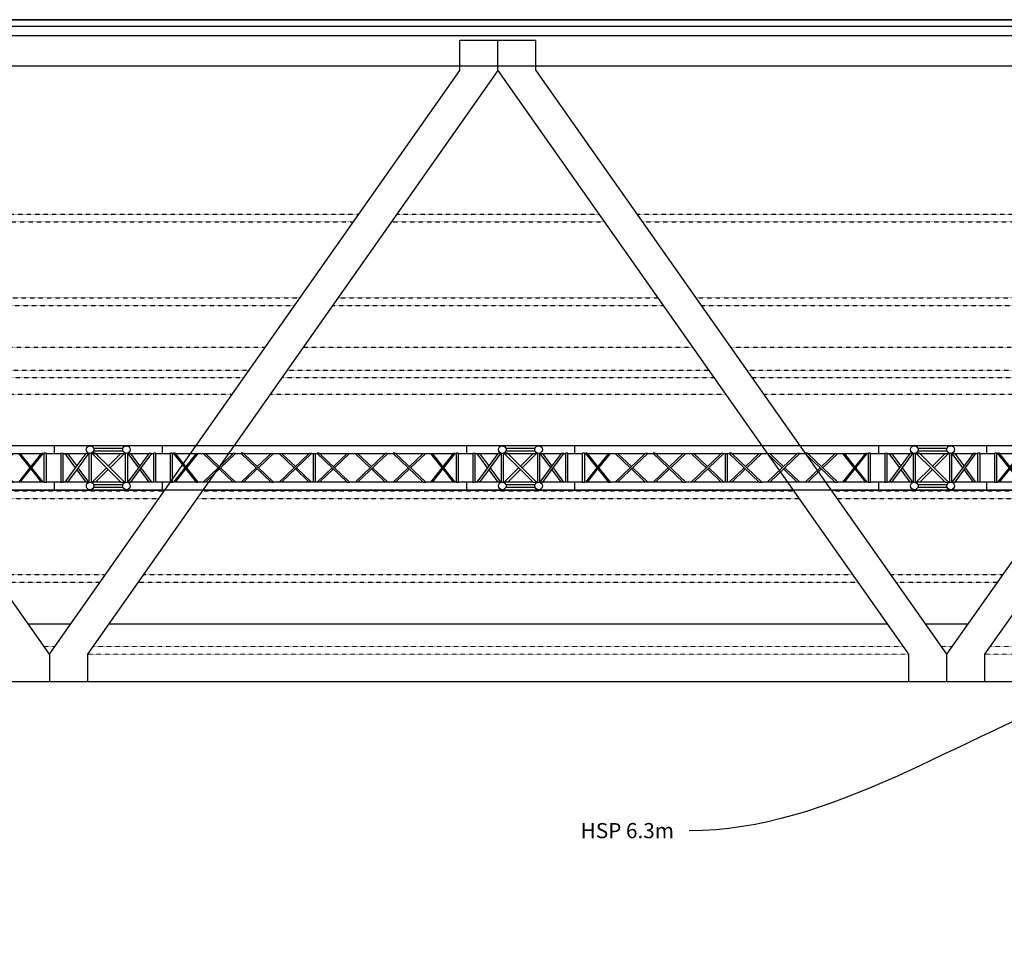
# Model space of a CAD drawing. Units: millimetres. Extents: x -391707 to 399585, y -40962 to 32303.
# Drawn here: x -4818 to 1657, y -34086 to -27911 of the extents above; entities that cross this region are included whole.
import ezdxf
from ezdxf import colors
from ezdxf.entities.mleader import LeaderData, LeaderLine
from ezdxf.math import Vec2, Vec3

# ---------------------------------------------------------------- set-up
doc = ezdxf.new("R2010")
doc.units = ezdxf.units.MM
doc.header["$LTSCALE"] = 0.1
doc.linetypes.add('CACHE', pattern=[0.000375, 0.00025, -0.000125])
doc.layers.add('Bat', color=151, linetype='Continuous')
doc.layers.add('SC-Truss', color=93, linetype='Continuous')
for name, color, linetype, lineweight in [('SC-Passerelle Coupe', 41, 'Continuous', 25), ('SC-Serrurerie', 155, 'Continuous', 13), ('SC-Texte', 40, 'Continuous', 25)]:
    doc.layers.add(name, color=color, linetype=linetype, lineweight=lineweight)
doc.styles.add('arial ano2', font='arial.ttf', dxfattribs={"height": 2})

# ---------------------------------------------------------------- blocks, each defined once
blk = doc.blocks.new('*U23')
for p, q in [((2000, 289.000004529953), (0, 289.000004529953)), ((0, 289.000004529953), (0, 239.0000000596046)), ((2000, 289.000004529953), (2000, 239.0000000596046)), ((0, 239.0000000596046), (52.07073688507126, 239.0000000596046)), ((51.99998617172241, 239.0221953392038), (51.99998617172241, 49.97191578149796)), ((67.91090965271042, 239.0000000596046), (73.53413105011032, 239.0000000596046)), ((68.00001859664962, 49.97780919075012), (68.00001859664962, 239.028088748455)), ((73.51660728454635, 238.9975562691689), (223.7656712532043, 50.00000447034836)), ((73.53413105011032, 239.0000000596046), (86.19546890258789, 239.0000000596046)), ((86.19546890258789, 239.0000000596046), (465.4811620712285, 239.0000000596046)), ((236.484706401825, 50.00081658363342), (86.2343311309819, 239.0000000596046)), ((223.7656712532043, 239.0000000596046), (154.999971389771, 152.5000026449561)), ((161.3598465919499, 144.5000022649774), (236.484706401825, 238.9991879463196)), ((465.4811620712285, 239.0000000596046), (267.7861452102666, 50.0035434961319)), ((267.7861452102666, 238.9964610338211), (366.6318058967595, 144.5000022649765)), ((375.0000000000005, 152.5000026449561), (284.5188379287724, 239.0000000596046)), ((284.5188379287724, 50.00000447034836), (482.2114706039433, 238.9941960573196)), ((482.197225093842, 239.0000000596046), (517.8027451038365, 239.0000000596046)), ((517.7884995937352, 238.9941960573196), (715.4811620712285, 50.00000447034836)), ((517.8027451038365, 239.0000000596046), (534.5152914524083, 239.0000000596046)), ((534.5152914524083, 239.0000000596046), (965.4811732470994, 239.0000000596046)), ((732.2138845920567, 50.0035434961319), (534.5188379287724, 239.0000000596046)), ((715.4811620712285, 239.0000000596046), (625, 152.5000026449561)), ((633.3681941032419, 144.5000022649774), (732.2138845920567, 238.9964610338211)), ((965.4811732470994, 239.0000000596046), (767.7861303091058, 50.0035434961319)), ((767.7861303091058, 238.9964610338211), (866.6318058967595, 144.5000022649765)), ((875.0000000000005, 152.5000026449561), (784.5188230276112, 239.0000000596046)), ((784.5188230276112, 50.00000447034836), (982.2114985436206, 238.9941960573196)), ((982.1972548961644, 239.0000000596046), (1017.802745103837, 239.0000000596046)), ((991.9999996200208, 239.0000000596046), (991.9999996200208, 50.00000447034836)), ((1008.00000037998, 50.00000447034836), (1008.00000037998, 239.0000000596046)), ((1017.78850145638, 238.9941960573196), (1215.48117697239, 50.00000447034836)), ((1017.802745103837, 239.0000000596046), (1034.515295177699, 239.0000000596046)), ((1034.515295177699, 239.0000000596046), (1465.481162071228, 239.0000000596046)), ((1232.213869690896, 50.0035434961319), (1034.518826752902, 239.0000000596046)), ((1215.48117697239, 239.0000000596046), (1125, 152.5000026449561)), ((1133.368194103241, 144.5000022649774), (1232.213869690896, 238.9964610338211)), ((1465.481162071228, 239.0000000596046), (1267.786115407944, 50.0035434961319)), ((1267.786115407944, 238.9964610338211), (1366.631805896759, 144.5000022649765)), ((1375, 152.5000026449561), (1284.518837928772, 239.0000000596046)), ((1284.518837928772, 50.00000447034836), (1482.211500406266, 238.9941960573196)), ((1482.197254896164, 239.0000000596046), (1517.802774906159, 239.0000000596046)), ((1517.788529396058, 238.9941960573196), (1715.481162071228, 50.00000447034836)), ((1517.802774906159, 239.0000000596046), (1534.515321254731, 239.0000000596046)), ((1534.515321254731, 239.0000000596046), (1913.765668869019, 239.0000000596046)), ((1732.213854789734, 50.0035434961319), (1534.518837928772, 239.0000000596046)), ((1715.481162071228, 239.0000000596046), (1625, 152.5000026449561)), ((1633.368194103241, 144.5000022649774), (1732.213854789734, 238.9964610338211)), ((1913.765668869019, 239.0000000596046), (1763.515293598176, 50.00081658363342)), ((1763.515293598176, 238.9991879463196), (1838.640153408051, 144.5000022649765)), ((1845.00002861023, 152.5000026449561), (1776.234328746796, 239.0000000596046)), ((1776.234328746796, 50.00000447034836), (1926.483392715455, 238.9975562691689)), ((1926.465868949891, 239.0000000596046), (1932.070791721344, 239.0000000596046)), ((1931.99998140335, 239.0221953392038), (1931.99998140335, 49.97191578149796)), ((1947.910904884339, 239.0000000596046), (2000, 239.0000000596046)), ((1948.000013828278, 49.97780919075012), (1948.000013828278, 239.028088748455)), ((148.6401557922368, 144.5000022649774), (73.51660728454635, 50.00244826078415)), ((86.2343311309819, 50.00000447034836), (154.999971389771, 136.5000018849969)), ((375.0000000000005, 136.5000018849969), (465.4811620712285, 50.00000447034836)), ((482.2114706039433, 50.00580847263336), (383.3681941032414, 144.5000022649765)), ((616.631805896759, 144.5000022649774), (517.7884995937352, 50.00580847263336)), ((534.5188379287724, 50.00000447034836), (625, 136.5000018849969)), ((875.0000000000005, 136.5000018849969), (965.4811732470994, 50.00000447034836)), ((982.2114985436206, 50.00580847263336), (883.368201553822, 144.5000022649765)), ((1116.631798446179, 144.5000022649774), (1017.78850145638, 50.00580847263336)), ((1034.518826752902, 50.00000447034836), (1125, 136.5000018849969)), ((1375, 136.5000018849969), (1465.481162071228, 50.00000447034836)), ((1482.211500406266, 50.00580847263336), (1383.368194103241, 144.5000022649765)), ((1616.631805896759, 144.5000022649774), (1517.788529396058, 50.00580847263336)), ((1534.518837928772, 50.00000447034836), (1625, 136.5000018849969)), ((1845.00002861023, 136.5000018849969), (1913.765668869019, 50.00000447034836)), ((1926.483392715455, 50.00244826078415), (1851.359844207764, 144.5000022649765)), ((52.08909511566162, 50.00000447034836), (0, 50.00000447034836)), ((0, 50.00000447034836), (0, 0)), ((0, 0), (2000, 0)), ((223.7656712532043, 50.00000447034836), (67.92920827865646, 50.00000447034836)), ((267.794787883759, 50.00000447034836), (236.478984355927, 50.00000447034836)), ((284.5076322555547, 50.00000447034836), (267.794787883759, 50.00000447034836)), ((715.4811620712285, 50.00000447034836), (284.5076322555547, 50.00000447034836)), ((767.794787883759, 50.00000447034836), (732.2052121162424, 50.00000447034836)), ((784.5076322555547, 50.00000447034836), (767.794787883759, 50.00000447034836)), ((1215.48117697239, 50.00000447034836), (784.5076322555547, 50.00000447034836)), ((1267.794787883759, 50.00000447034836), (1232.205212116242, 50.00000447034836)), ((1284.507632255555, 50.00000447034836), (1267.794787883759, 50.00000447034836)), ((1715.481162071228, 50.00000447034836), (1284.507632255555, 50.00000447034836)), ((1763.521015644074, 50.00000447034836), (1732.205212116242, 50.00000447034836)), ((1776.229321956635, 50.00000447034836), (1763.521015644074, 50.00000447034836)), ((1932.08909034729, 50.00000447034836), (1776.229321956635, 50.00000447034836)), ((2000, 50.00000447034836), (1947.92926311493, 50.00000447034836)), ((2000, 50.00000447034836), (2000, 0))]:
    blk.add_line(p, q)
for points, knots in [([(67.91090965271042, 239.0282303094873), (67.93731062126108, 239.0198695557056), (68.05586816563209, 238.9823243256687), (67.40668539592525, 239.1903426785166), (66.01987795542391, 239.5807860049517), (63.88354198751631, 240.0384232649421), (61.29450253227196, 240.3312043237711), (58.59469938313396, 240.3203937980215), (56.11284312025009, 240.0338386837975), (54.00154440347751, 239.5873461103429), (52.5706270769092, 239.1841278347165), (51.91856154993548, 238.9742603394971), (52.04884963821996, 239.0154539849309), (52.07073688507126, 239.0223741531372)], [0, 0, 0, 0, 0.02920847835543609, 0.1311650919931486, 0.2344423127019149, 0.3422204316021147, 0.4512563921277101, 0.5557014759301575, 0.656975731522319, 0.7612979702575492, 0.8701595867835912, 0.9781879586022413, 1, 1, 1, 1]), ([(86.19546890258789, 239.0117198228836), (86.15297794741036, 239.0249747683511), (86.08655746610293, 239.0456944686739), (85.51417236325415, 239.2143240951164), (84.72107972407957, 239.4359820919553), (83.57250258337444, 239.7278730331764), (82.18019123863314, 240.0052978687027), (80.7457918525406, 240.2229293003393), (79.1476902882946, 240.348020520215), (77.4530616541847, 240.2745882465615), (76.15532916397342, 240.0596161119529), (75.22300040602977, 239.7892580059679), (74.51975011798686, 239.5188074564694), (74.01246652948794, 239.2779542530543), (73.68034309236646, 239.0973963048127), (73.52210265784015, 239.0044576190166), (73.5310021550481, 239.0096598490873), (73.53413105011032, 239.0114888548851)], [0, 0, 0, 0, 0.09560848975664364, 0.1494520864530735, 0.2032779169442709, 0.3117089670466184, 0.3760478649330641, 0.4301901599808403, 0.5230807673398558, 0.586824947763426, 0.6507289069445737, 0.7126464581317585, 0.7637165365132768, 0.8305170988100358, 0.8972105916120586, 0.9638611862155179, 1, 1, 1, 1]), ([(465.4846787452702, 239.0008121728906), (465.547598833849, 239.0155397522449), (465.6741419729351, 239.0451594518481), (466.5473280209817, 239.2414400564849), (467.5945079944836, 239.4589305998661), (468.7203855768757, 239.6726374437631), (469.966641025525, 239.880629347098), (471.3087314028171, 240.0669932337787), (472.7254741366532, 240.2151615048979), (474.1730439738358, 240.3061631377923), (475.5528933193959, 240.3240653683233), (477.1492325721802, 240.2601889742164), (478.8978939231711, 240.0455996252595), (480.5009317964723, 239.6546840129085), (481.4032284402579, 239.3390671588159), (481.8894264387045, 239.1436681393552), (482.1210439090155, 239.0434492590884), (482.2338308686935, 238.9928029503299), (482.2037616718512, 239.006169241864), (482.197225093842, 239.0090748667717)], [0, 0, 0, 0, 0.07456629582355534, 0.14996566846427, 0.2077844473957408, 0.2655378293735544, 0.3232550524147429, 0.3809617036736302, 0.4386728464067653, 0.4964128951905603, 0.5512403581629206, 0.597783477656555, 0.6820771771578009, 0.7639923679777879, 0.844473849213987, 0.8919419850277837, 0.9393886784624784, 0.9868240367858534, 1, 1, 1, 1]), ([(534.5152914524083, 239.0008121728906), (534.4523977911194, 239.0155398723064), (534.3259070477566, 239.0451599899598), (533.452672170687, 239.2414416416796), (532.4054619053982, 239.4589263833295), (531.2796119787499, 239.6726425997167), (530.0333365081979, 239.8806240489448), (528.6912564841095, 240.0669979083805), (527.2745030139658, 240.2151593508197), (525.8269366030468, 240.3061629494141), (524.4470966825365, 240.3240651320002), (522.85076746188, 240.2601888980489), (521.102106232684, 240.0455996433529), (519.4990675933886, 239.6546840298115), (518.5967734195365, 239.3390670888903), (518.1105703307112, 239.1436685417293), (517.8789713776255, 239.0434489757863), (517.7662633995146, 238.9928029194361), (517.7962307132011, 239.0061692508398), (517.8027451038365, 239.0090748667717)], [0, 0, 0, 0, 0.0745659567068272, 0.1499658805046121, 0.2077854138232199, 0.2655379637209599, 0.3232561682135224, 0.3809618160985535, 0.4386740722427514, 0.4964141472580662, 0.5512404856501916, 0.5977836262885391, 0.6820773640847275, 0.7639925921190917, 0.8444741099183283, 0.8919422672970763, 0.9393887531462305, 0.986824133019666, 1, 1, 1, 1]), ([(965.4847048223023, 239.0008121728906), (965.5476009866411, 239.0155399214837), (965.6740967788351, 239.0451601414952), (966.5473371579797, 239.2414408459317), (967.5945334764142, 239.4589268106947), (968.7203809723355, 239.6726425149373), (969.9666524951767, 239.8806241275133), (971.3087323691684, 240.0669983915686), (972.7254880542591, 240.2151590377525), (974.1730570865025, 240.3061630289685), (975.5528965896333, 240.3240652774239), (977.1492265541679, 240.2601884014211), (978.8978880445379, 240.0456002366118), (980.5009287375592, 239.6546843392598), (981.403211436013, 239.3390664561157), (981.8894218342689, 239.1436685562812), (982.1210520593763, 239.0434491521319), (982.2337352588897, 238.9928029188168), (982.2037690510383, 239.0061692490317), (982.1972548961644, 239.0090748667717)], [0, 0, 0, 0, 0.07456601197796166, 0.1499660091371978, 0.2077852761172181, 0.2655377254261769, 0.3232558172107975, 0.3809614074413669, 0.4386738741300362, 0.4964139558441273, 0.5512404442830732, 0.597783376456423, 0.6820773240425159, 0.7639925082149981, 0.8444738907720225, 0.8919421689438934, 0.9393887891859947, 0.9868241314910537, 1, 1, 1, 1]), ([(1034.515295177699, 239.0008121728906), (1034.45239901336, 239.0155399214837), (1034.325903221166, 239.0451601414952), (1033.452662842021, 239.2414408459317), (1032.405466523588, 239.4589268106947), (1031.279619027666, 239.6726425149373), (1030.033347504825, 239.8806241275133), (1028.691267630832, 240.0669983915686), (1027.274511945742, 240.2151590377525), (1025.826942913498, 240.3061630289685), (1024.447103410368, 240.3240652774239), (1022.850773445833, 240.2601884014211), (1021.102111955463, 240.0456002366118), (1019.499071262442, 239.6546843392598), (1018.596788563988, 239.3390664561157), (1018.110578165732, 239.1436685562812), (1017.878947940625, 239.0434491521319), (1017.766264741111, 238.9928029188168), (1017.796230948963, 239.0061692490317), (1017.802745103837, 239.0090748667717)], [0, 0, 0, 0, 0.07456601197796166, 0.1499660091371978, 0.2077852761172181, 0.2655377254261769, 0.3232558172107975, 0.3809614074413669, 0.4386738741300362, 0.4964139558441273, 0.5512404442830732, 0.597783376456423, 0.6820773240425159, 0.7639925082149981, 0.8444738907720225, 0.8919421689438934, 0.9393887891859947, 0.9868241314910537, 1, 1, 1, 1]), ([(1465.484708547593, 239.0008121728906), (1465.547602208882, 239.0155398723064), (1465.674092952244, 239.0451599899598), (1466.547327829314, 239.2414416416796), (1467.594538094603, 239.4589263833295), (1468.720388021251, 239.6726425997167), (1469.966663491804, 239.8806240489448), (1471.308743515891, 240.0669979083805), (1472.725496986035, 240.2151593508197), (1474.173063396954, 240.3061629494141), (1475.552903317464, 240.3240651320002), (1477.149232538121, 240.2601888980489), (1478.897893767317, 240.0455996433529), (1480.500932406612, 239.6546840298115), (1481.403226580465, 239.3390670888903), (1481.88942966929, 239.1436685417293), (1482.121028622375, 239.0434489757863), (1482.233736600486, 238.9928029194361), (1482.203769286799, 239.0061692508398), (1482.197254896164, 239.0090748667717)], [0, 0, 0, 0, 0.0745659567068272, 0.1499658805046121, 0.2077854138232199, 0.2655379637209599, 0.3232561682135224, 0.3809618160985535, 0.4386740722427514, 0.4964141472580662, 0.5512404856501916, 0.5977836262885391, 0.6820773640847275, 0.7639925921190917, 0.8444741099183283, 0.8919422672970763, 0.9393887531462305, 0.986824133019666, 1, 1, 1, 1]), ([(1534.515321254731, 239.0008121728906), (1534.452401166152, 239.0155397522449), (1534.325858027066, 239.0451594518481), (1533.45267197902, 239.2414400564849), (1532.405492005517, 239.4589305998661), (1531.279614423126, 239.6726374437631), (1530.033358974476, 239.880629347098), (1528.691268597184, 240.0669932337787), (1527.274525863347, 240.2151615048979), (1525.826956026166, 240.3061631377923), (1524.447106680605, 240.3240653683233), (1522.850767427821, 240.2601889742164), (1521.10210607683, 240.0455996252595), (1519.499068203529, 239.6546840129085), (1518.596771559743, 239.3390671588159), (1518.110573561297, 239.1436681393552), (1517.878956090986, 239.0434492590884), (1517.766169131307, 238.9928029503299), (1517.79623832815, 239.006169241864), (1517.802774906159, 239.0090748667717)], [0, 0, 0, 0, 0.07456629582355534, 0.14996566846427, 0.2077844473957408, 0.2655378293735544, 0.3232550524147429, 0.3809617036736302, 0.4386728464067653, 0.4964128951905603, 0.5512403581629206, 0.597783477656555, 0.6820771771578009, 0.7639923679777879, 0.844473849213987, 0.8919419850277837, 0.9393886784624784, 0.9868240367858534, 1, 1, 1, 1]), ([(1913.804531097413, 239.0117198228836), (1913.847022052591, 239.0249747683511), (1913.913442533898, 239.0456944686739), (1914.485827636746, 239.2143240951164), (1915.278920275922, 239.4359820919553), (1916.427497416626, 239.7278730331764), (1917.819808761369, 240.0052978687027), (1919.25420814746, 240.2229293003393), (1920.852309711707, 240.348020520215), (1922.546938345816, 240.2745882465615), (1923.844670836027, 240.0596161119529), (1924.776999593971, 239.7892580059679), (1925.480249882013, 239.5188074564694), (1925.987533470513, 239.2779542530543), (1926.319656907635, 239.0973963048127), (1926.477897342161, 239.0044576190166), (1926.468997844954, 239.0096598490873), (1926.465868949891, 239.0114888548851)], [0, 0, 0, 0, 0.09560848975664364, 0.1494520864530735, 0.2032779169442709, 0.3117089670466184, 0.3760478649330641, 0.4301901599808403, 0.5230807673398558, 0.586824947763426, 0.6507289069445737, 0.7126464581317585, 0.7637165365132768, 0.8305170988100358, 0.8972105916120586, 0.9638611862155179, 1, 1, 1, 1]), ([(1947.910904884339, 239.0282303094873), (1947.937305852926, 239.0198695557046), (1948.055863397461, 238.9823243256669), (1947.406680624097, 239.190342678532), (1946.019873199948, 239.5807860048944), (1943.883537168574, 240.0384232651641), (1941.294497951378, 240.3312043229489), (1938.594693956641, 240.320393800911), (1936.112840758541, 240.0338386732283), (1934.001530169784, 239.5873461519104), (1932.570659194248, 239.1841276727273), (1931.918465834542, 238.9742605393076), (1932.04888266053, 239.015453963053), (1932.070791721344, 239.0223741531372)], [0, 0, 0, 0, 0.02920847181377851, 0.1311650626168454, 0.234442260195197, 0.3422203549569416, 0.45125629106237, 0.5557013514728432, 0.6569755843831829, 0.7612977997539517, 0.8701593918988736, 0.9781877395230207, 1, 1, 1, 1]), ([(52.08909511566162, 49.97177422046661), (52.06269414707504, 49.98013497424836), (51.94413660254031, 50.01768020428608), (52.59331937590377, 49.80966185142097), (53.98012680005286, 49.41921852505766), (56.11646283142727, 48.96158126478895), (58.70550204862229, 48.66880020700501), (61.40530604336027, 48.679610729042), (63.88715924146027, 48.96616585672564), (65.99846983021598, 49.41265837804258), (67.42934080575378, 49.8158768572257), (68.0815341654602, 50.02574399064633), (67.95111733947033, 49.9845505669), (67.92920827865646, 49.9776303768158)], [0, 0, 0, 0, 0.02920847181377851, 0.1311650626168454, 0.234442260195197, 0.3422203549569416, 0.45125629106237, 0.5557013514728432, 0.6569755843831829, 0.7612977997539517, 0.8701593918988736, 0.9781877395230207, 1, 1, 1, 1]), ([(223.7706780433659, 49.99849945306778), (223.8422727069119, 49.97628903071382), (223.9502810073318, 49.94278220421165), (224.757662471628, 49.70694782815008), (225.7479257535001, 49.43808603349044), (227.0485472817099, 49.14354691984045), (228.1593005003738, 48.93746614903648), (229.2427254882923, 48.78920827300044), (230.5011987526364, 48.6819736178677), (231.9851560636143, 48.67157846095324), (233.4978610951011, 48.8637641025698), (234.5194645408515, 49.12860478780567), (235.1906602075246, 49.36525583501589), (235.7424532210757, 49.60057244124255), (236.16976476031, 49.81820671369951), (236.4410794112878, 49.97347814978639), (236.4666836985152, 49.98887994323377), (236.478984355927, 49.9962791800499)], [0, 0, 0, 0, 0.1063971702580511, 0.1605116493302028, 0.269582765951288, 0.3323935618810286, 0.3925551743199963, 0.4443815605989054, 0.4880097659326435, 0.563402372103837, 0.6349338120809438, 0.6962859204982786, 0.7430076718753154, 0.7896590235584359, 0.8616443048466906, 0.9335319904904095, 1, 1, 1, 1]), ([(284.5076322555547, 49.99742656946182), (284.5113532350952, 49.99828249315851), (284.6181457625507, 50.02284759861686), (284.220231129585, 49.93036871786717), (283.4157034230966, 49.75072449194886), (282.3250286794346, 49.52484187784285), (281.1794123593422, 49.3094501777332), (279.9073649448792, 49.09997965826733), (278.5411751258503, 48.91464374254883), (277.1001688638289, 48.77017354584041), (275.6468823039918, 48.68731559596745), (274.2784347418483, 48.67897356262984), (272.7122948299916, 48.75224952510325), (270.9982685257573, 48.97466434208673), (269.4304292459337, 49.36644076092762), (268.5498605837556, 49.67866706638142), (268.0776365547272, 49.87022622671793), (267.8615754647362, 49.96432594056841), (267.759461480789, 50.01026176229698), (267.7907022086401, 49.99631500350461), (267.794787883759, 49.99449104070663)], [0, 0, 0, 0, 0.002711991490002324, 0.07783445796271952, 0.1535673384896871, 0.2120565450540417, 0.2704810119307943, 0.3288698102518779, 0.3872482639110589, 0.4456344438653228, 0.5040534836368319, 0.5575436361468766, 0.6033306272178597, 0.686705459543751, 0.7679605367375668, 0.8488706972924172, 0.8968596495726332, 0.9448272007896064, 0.9927844788371168, 0.9999999999999999, 0.9999999999999999, 0.9999999999999999, 0.9999999999999999]), ([(715.4923677444467, 49.99742656946182), (715.4886467641709, 49.99828249301936), (715.3818542156428, 50.02284759449503), (715.7797723866925, 49.93036938250134), (716.584288154384, 49.7507217303546), (717.6750018371695, 49.52484801233095), (718.8205588270671, 49.3094454986458), (720.0926085934584, 49.09998057510893), (721.4588018283566, 48.91464152372373), (722.8998232717722, 48.77017520586924), (724.3531073361933, 48.68731589100389), (725.7215459490121, 48.67897350224121), (727.2876911607718, 48.75225210129884), (729.0017453603718, 48.97465671979808), (730.5695797529465, 49.36644195309327), (731.4500931159514, 49.67866905768369), (731.9223696390773, 49.87022586413241), (732.138436351433, 49.96432584249214), (732.2406303373741, 50.01026167504915), (732.2093084395915, 49.99631500632768), (732.2052121162424, 49.99449104070663)], [0, 0, 0, 0, 0.002711990694692275, 0.07783443513723251, 0.153567293455015, 0.2120572210017993, 0.2704799368362882, 0.3288687180344574, 0.3872471545737577, 0.4456344101493096, 0.5040534327890358, 0.5575424195848667, 0.6033293972285015, 0.6867063199595915, 0.767960533302212, 0.8488701059106324, 0.8968593988458828, 0.9448271505111614, 0.9927844144948722, 1, 1, 1, 1]), ([(784.5076322555547, 49.99742656946182), (784.5113481658323, 49.99828249155962), (784.6179985536078, 50.02284832247642), (784.2202647544714, 49.93037008436022), (783.4157201866865, 49.75072006271694), (782.3249983393957, 49.5248479163356), (781.1794277353702, 49.30944631365401), (779.9073798527447, 49.09998162742068), (778.5411948320693, 48.91464055659435), (777.1001719634387, 48.77017468899521), (775.6468824256522, 48.68731614504122), (774.2784396101792, 48.67897367026126), (772.7123011526182, 48.75225073263846), (770.9982631648086, 48.97466198572329), (769.4304055579582, 49.36643825064493), (768.5498961310323, 49.67866925336511), (768.0776590215028, 49.87022628277737), (767.8615378095078, 49.9643256062127), (767.7594164972729, 50.01026171534158), (767.790696988875, 49.99631500574105), (767.794787883759, 49.99449104070663)], [0, 0, 0, 0, 0.002711903581354916, 0.07783437890916309, 0.1535667389705313, 0.212057059636952, 0.270480232964644, 0.3288690381683307, 0.387246980635933, 0.4456342602163752, 0.5040538733179508, 0.5575428821048352, 0.6033298785729782, 0.6867057781536379, 0.7679608649254287, 0.8488701886934464, 0.8968593239913959, 0.9448272026453542, 0.992784444780288, 1, 1, 1, 1]), ([(1215.492367744446, 49.99742656946182), (1215.488651834169, 49.99828249155962), (1215.382001446393, 50.02284832247642), (1215.77973524553, 49.93037008436022), (1216.584279813314, 49.75072006271694), (1217.675001660605, 49.5248479163356), (1218.820572264631, 49.30944631365401), (1220.092620147256, 49.09998162742068), (1221.458805167932, 48.91464055659435), (1222.899828036563, 48.77017468899521), (1224.353117574349, 48.68731614504122), (1225.721560389822, 48.67897367026126), (1227.287698847382, 48.75225073263846), (1229.001736835192, 48.97466198572329), (1230.569594442043, 49.36643825064493), (1231.450103868969, 49.67866925336511), (1231.922340978499, 49.87022628277737), (1232.138462190493, 49.9643256062127), (1232.240583502728, 50.01026171534158), (1232.209303011126, 49.99631500574105), (1232.205212116242, 49.99449104070663)], [0, 0, 0, 0, 0.002711903581354916, 0.07783437890916309, 0.1535667389705313, 0.212057059636952, 0.270480232964644, 0.3288690381683307, 0.387246980635933, 0.4456342602163752, 0.5040538733179508, 0.5575428821048352, 0.6033298785729782, 0.6867057781536379, 0.7679608649254287, 0.8488701886934464, 0.8968593239913959, 0.9448272026453542, 0.992784444780288, 1, 1, 1, 1]), ([(1284.507632255555, 49.99742656946182), (1284.51135323583, 49.99828249301936), (1284.618145784358, 50.02284759449503), (1284.220227613309, 49.93036938250134), (1283.415711845617, 49.7507217303546), (1282.324998162832, 49.52484801233095), (1281.179441172934, 49.3094454986458), (1279.907391406543, 49.09998057510893), (1278.541198171645, 48.91464152372373), (1277.100176728229, 48.77017520586924), (1275.646892663808, 48.68731589100389), (1274.278454050989, 48.67897350224121), (1272.71230883923, 48.75225210129884), (1270.998254639629, 48.97465671979808), (1269.430420247054, 49.36644195309327), (1268.54990688405, 49.67866905768369), (1268.077630360924, 49.87022586413241), (1267.861563648568, 49.96432584249214), (1267.759369662627, 50.01026167504915), (1267.790691560409, 49.99631500632768), (1267.794787883759, 49.99449104070663)], [0, 0, 0, 0, 0.002711990694692275, 0.07783443513723251, 0.153567293455015, 0.2120572210017993, 0.2704799368362882, 0.3288687180344574, 0.3872471545737577, 0.4456344101493096, 0.5040534327890358, 0.5575424195848667, 0.6033293972285015, 0.6867063199595915, 0.767960533302212, 0.8488701059106324, 0.8968593988458828, 0.9448271505111614, 0.9927844144948722, 1, 1, 1, 1]), ([(1715.492367744446, 49.99742656946182), (1715.488646764905, 49.99828249315851), (1715.38185423745, 50.02284759861686), (1715.779768870416, 49.93036871786717), (1716.584296576904, 49.75072449194886), (1717.674971320567, 49.52484187784285), (1718.820587640659, 49.3094501777332), (1720.092635055122, 49.09997965826733), (1721.458824874151, 48.91464374254883), (1722.899831136172, 48.77017354584041), (1724.353117696009, 48.68731559596745), (1725.721565258153, 48.67897356262984), (1727.287705170009, 48.75224952510325), (1729.001731474244, 48.97466434208673), (1730.569570754067, 49.36644076092762), (1731.450139416246, 49.67866706638142), (1731.922363445273, 49.87022622671793), (1732.138424535264, 49.96432594056841), (1732.240538519212, 50.01026176229698), (1732.20929779136, 49.99631500350461), (1732.205212116242, 49.99449104070663)], [0, 0, 0, 0, 0.002711991490002324, 0.07783445796271952, 0.1535673384896871, 0.2120565450540417, 0.2704810119307943, 0.3288698102518779, 0.3872482639110589, 0.4456344438653228, 0.5040534836368319, 0.5575436361468766, 0.6033306272178597, 0.686705459543751, 0.7679605367375668, 0.8488706972924172, 0.8968596495726332, 0.9448272007896064, 0.9927844788371168, 0.9999999999999999, 0.9999999999999999, 0.9999999999999999, 0.9999999999999999]), ([(1776.229321956635, 49.99849945306778), (1776.157727293089, 49.97628903071382), (1776.04971899267, 49.94278220421165), (1775.242337528372, 49.70694782815008), (1774.252074246501, 49.43808603349044), (1772.951452718291, 49.14354691984045), (1771.840699499627, 48.93746614903648), (1770.757274511708, 48.78920827300044), (1769.498801247365, 48.6819736178677), (1768.014843936386, 48.67157846095324), (1766.5021389049, 48.8637641025698), (1765.480535459149, 49.12860478780567), (1764.809339792476, 49.36525583501589), (1764.257546778926, 49.60057244124255), (1763.830235239691, 49.81820671369951), (1763.558920588714, 49.97347814978639), (1763.533316301485, 49.98887994323377), (1763.521015644074, 49.9962791800499)], [0, 0, 0, 0, 0.1063971702580511, 0.1605116493302028, 0.269582765951288, 0.3323935618810286, 0.3925551743199963, 0.4443815605989054, 0.4880097659326435, 0.563402372103837, 0.6349338120809438, 0.6962859204982786, 0.7430076718753154, 0.7896590235584359, 0.8616443048466906, 0.9335319904904095, 1, 1, 1, 1]), ([(1932.08909034729, 49.97177422046661), (1932.06268937874, 49.98013497424836), (1931.944131834369, 50.01768020428517), (1932.593314604076, 49.80966185143643), (1933.980122044577, 49.41921852500127), (1936.116458012485, 48.96158126501086), (1938.705497467729, 48.66880020618191), (1941.405300616866, 48.67961073193237), (1943.88715687975, 48.9661658461564), (1945.998455596524, 49.41265841961103), (1947.429372923092, 49.81587669523742), (1948.081438450066, 50.02574419045595), (1947.951150361781, 49.98455054502301), (1947.92926311493, 49.9776303768158)], [0, 0, 0, 0, 0.02920847835543609, 0.1311650919931486, 0.2344423127019149, 0.3422204316021147, 0.4512563921277101, 0.5557014759301575, 0.656975731522319, 0.7612979702575492, 0.8701595867835912, 0.9781879586022413, 1, 1, 1, 1])]:
    blk.add_open_spline(points, degree=3, knots=knots)
blk = doc.blocks.new('*U22')
at = {"linetype": 'Continuous', "lineweight": 25}
for p, q in [((235.4999929666519, 289.0000045299525), (0, 289.0000045299525)), ((0, 289.0000045299525), (0, 239.0000000596042)), ((474.499985575676, 289.0000045299525), (235.4999929666519, 289.0000045299525)), ((259.2217624187469, 271.9999998807903), (259.1954916715622, 271.9999998807903)), ((450.7915005087852, 271.9999998807903), (259.2217624187469, 271.9999998807903)), ((450.8044868707657, 271.9999998807903), (450.7915005087852, 271.9999998807903)), ((709.9999785423279, 289.0000045299525), (474.499985575676, 289.0000045299525)), ((709.9999785423279, 289.0000045299525), (709.9999785423279, 239.0000000596042)), ((0, 239.0000000596042), (41.99999570846558, 239.0000000596042)), ((41.99999570846558, 239.0000000596042), (41.99999570846558, 49.97780919074967)), ((57.89145827293396, 239.0000000596042), (206.5682262182218, 239.0000000596042)), ((57.99999833106813, 49.9719157814975), (57.99999833106813, 239.0345185995102)), ((68.17910075187683, 239.0000000596042), (137.3736709356308, 144.500002264976)), ((147.4999934434891, 158.3296684548254), (88.43174576759156, 239.0000000596042)), ((226.7700284719449, 239.0000000596042), (227.4999916553497, 239.0000000596042)), ((227.4999916553497, 240.3145655989647), (227.4999916553497, 48.68543893098786)), ((243.4999868273735, 240.278229117393), (243.4999868273735, 240.2924522757526)), ((243.4999868273735, 48.72177541255951), (243.4999868273735, 240.278229117393)), ((243.4999868273735, 239.0000000596042), (248.5343292355519, 239.0000000596042)), ((248.5343292355519, 239.0000000596042), (271.6832906007767, 239.0000000596042)), ((259.1854259371758, 256.0000047087665), (450.7847353816014, 256.0000047087665)), ((271.6832906007767, 239.0000000596042), (466.4999917149544, 239.0000000596042)), ((366.5786851197481, 144.500002264976), (461.4740833640099, 239.0000000596042)), ((450.7847353816014, 256.0000047087665), (450.7952556014061, 256.0000047087665)), ((466.4999917149544, 240.3145655989647), (466.4999917149544, 48.68543893098786)), ((482.4999868869781, 240.278229117393), (482.4999868869781, 240.3059899806972)), ((482.4999868869781, 48.72177541255951), (482.4999868869781, 240.278229117393)), ((482.4999868869781, 239.0000000596042), (622.3890781402588, 239.0000000596042)), ((483.2300245761853, 239.0000000596042), (552.809551358223, 144.500002264976)), ((562.5026971101761, 157.6648354530334), (503.278985619545, 239.0000000596042)), ((640.8527195453626, 239.0000000596042), (652.0890891551953, 239.0000000596042)), ((651.9999802112561, 239.0280887484546), (651.9999802112561, 49.9719157814975)), ((667.9292321205139, 239.0000000596042), (709.9999785423279, 239.0000000596042)), ((667.9999828338623, 49.97780919074967), (667.9999828338623, 239.0221953392029)), ((147.4999934434891, 130.6703360751271), (206.5682262182218, 50.0000044703479)), ((226.8106490373611, 50.01397430896714), (157.6263159513474, 144.500002264976)), ((343.4212934225798, 144.500002264976), (248.5289052128792, 50.00299960374787)), ((562.5026971101761, 131.3351690769191), (622.3890781402588, 50.0000044703479)), ((640.8899724483472, 50.01129209995224), (572.0885843038559, 144.500002264976)), ((42.07074642181396, 50.0000044703479), (0, 50.0000044703479)), ((0, 50.0000044703479), (0, 0)), ((0, 0), (235.4999929666519, 0)), ((68.17910075187683, 50.0000044703479), (57.91088938712892, 50.0000044703479)), ((227.4999916553497, 50.0000044703479), (88.3864164352417, 50.0000044703479)), ((235.4999929666519, 0), (474.499985575676, 0)), ((438.3591860532761, 50.0000044703479), (243.4999868273735, 50.0000044703479)), ((243.4999868273735, 48.70473593473389), (243.4999868273735, 48.72177541255951)), ((450.7915005087852, 32.99999982118607), (259.1854259371758, 32.99999982118607)), ((259.1928467154503, 17.00000464916184), (259.2217624187469, 17.00000464916184)), ((259.2217624187469, 17.00000464916184), (450.7847353816014, 17.00000464916184)), ((450.7847353816014, 17.00000464916184), (450.8066028356534, 17.00000464916184)), ((466.4999917149544, 50.0000044703479), (461.4740833640099, 50.0000044703479)), ((474.499985575676, 0), (709.9999785423279, 0)), ((483.2300245761853, 50.0000044703479), (482.4999868869781, 50.0000044703479)), ((482.4999868869781, 48.69285970926285), (482.4999868869781, 48.72177541255951)), ((652.0890891551953, 50.0000044703479), (503.1885206699371, 50.0000044703479)), ((709.9999785423279, 50.0000044703479), (667.9292321205139, 50.0000044703479)), ((709.9999785423279, 50.0000044703479), (709.9999785423279, 0))]:
    blk.add_line(p, q, dxfattribs=at)
at = {"linetype": 'Continuous', "lineweight": 25, "flags": 128}
for points in [[(206.5682262182218, 239.0000000596042), (148.7052589654922, 159.9757149815555), (68.17910075187683, 50.0000044703479)], [(88.43174576759156, 50.0000044703479), (151.3305902481061, 135.9018478542566), (226.8106490373611, 238.986030220985)], [(248.5289052128792, 238.9970049262047), (352.5724140927196, 135.3870108723636), (438.3166879415512, 50.0000044703479)], [(461.4740833640099, 50.0000044703479), (357.4214635882527, 153.6190686747427), (271.6832906007767, 239.0000000596042)], [(438.3166879415512, 239.0000000596042), (359.3686739914119, 160.3809352964163), (354.9999892711639, 156.03045374155)], [(622.3890781402588, 239.0000000596042), (564.5191371440869, 160.4034807533021), (483.2300245761853, 50.0000044703479)], [(503.278985619545, 50.0000044703479), (560.5362355709076, 128.6345291882749), (640.8899724483472, 238.9887124299999)], [(271.6832906007767, 50.0000044703479), (350.6252039223909, 128.6129932850599), (354.9999892711639, 132.9695507884026)]]:
    blk.add_lwpolyline(points, dxfattribs=at)
at = {"color": 1, "linetype": 'Continuous', "lineweight": 25}
for centre, radius in [((235.4999892711639, 264.000002264976), 25), ((474.4999892711639, 264.000002264976), 24.99999999999818), ((235.4999892711639, 25.0000022649765), 25), ((474.4999892711639, 25.0000022649765), 24.99999999999818)]:
    blk.add_circle(centre, radius, dxfattribs=at)
at = {"linetype": 'Continuous', "lineweight": 25}
for centre, radius, start, end in [((49.99855245166327, 214.6977534173129), 25.58468490790752, 72.03107137055193, 108.2178375682538), ((493.2465864400383, 87.99615976927771), 39.29426585486507, 255.2316563918627, 284.6558389406184)]:
    blk.add_arc(centre, radius, start, end, dxfattribs=at)
for points, knots in [([(206.5682262182218, 239.0000000596042), (206.6481500805639, 239.0172428497413), (206.8074813505827, 239.0516170099841), (208.107454580384, 239.3184804624393), (209.9531857040365, 239.653323844916), (212.1350223101072, 239.9654394739473), (214.1896913907112, 240.1822995343064), (216.2460112340759, 240.3061640472397), (218.2630623886489, 240.3261914468753), (220.5522805873825, 240.2300052160776), (223.1242022527276, 239.9200883904182), (225.3566691415344, 239.4316477849165), (226.638482377437, 239.0578230084511), (226.7295259888979, 239.0285291829559), (226.7700284719449, 239.0154972672458)], [0, 0, 0, 0, 0.07159673524344533, 0.1427308243330562, 0.2516860693020169, 0.3269948764772951, 0.4022509308186908, 0.4794483331638512, 0.5452322565491692, 0.6127442819134233, 0.7203622013919736, 0.8285315755782091, 0.9237190084817498, 0.9999999999999999, 0.9999999999999999, 0.9999999999999999, 0.9999999999999999]), ([(271.6832906007767, 239.0000000596042), (271.62617346976, 239.0104071095288), (271.498815986879, 239.0336123311331), (270.3357323807977, 239.239174910334), (268.4763063953887, 239.5385528181955), (266.1596428300982, 239.8507101263549), (263.7978339974925, 240.0999716321103), (261.2873703059031, 240.2735722957341), (258.6700486181544, 240.3378944729461), (255.7544817828239, 240.2535018509097), (252.8660287597868, 239.9558738826822), (250.3465160901087, 239.4796766703071), (248.9388766894081, 239.1196290502189), (248.3963449197454, 238.9640290409875), (248.5315265785775, 239.0015687006016), (248.5343292355519, 239.0023469924922)], [0, 0, 0, 0, 0.05110839722530416, 0.1139594497999337, 0.2094709656845652, 0.2880709301978864, 0.3687818572276148, 0.4520765654406416, 0.5353956614278108, 0.6210035531203506, 0.7329652887269896, 0.8251648006944456, 0.9178886463938214, 0.9982976243979214, 1, 1, 1, 1]), ([(622.3890781402588, 239.0000000596042), (622.4659830918863, 239.0177186383698), (622.6193854563699, 239.0530619006763), (623.8808416373904, 239.329484930749), (625.6519827890497, 239.6716847114553), (627.7033398127969, 239.9819049290213), (629.5843599909313, 240.1916463771786), (631.9428375316857, 240.3404791367507), (634.6172500721477, 240.3027932940536), (637.2982121567456, 239.9735547220171), (639.3029044292834, 239.5130082777523), (640.4905378359836, 239.1452065681574), (641.0005534335742, 238.9649032011248), (640.8675508888828, 239.0105152922933), (640.8527195453626, 239.0156015753746)], [0, 0, 0, 0, 0.07651829818300268, 0.1526311065720041, 0.2664809176182527, 0.3393044433103534, 0.4121002799763497, 0.4869766866097373, 0.6031327673846154, 0.7012461592416397, 0.7996289627129423, 0.8922096518351523, 0.9879801120685581, 1, 1, 1, 1]), ([(659.9999964237213, 240.3145655989647), (659.1268619590246, 240.2855499980847), (657.381711432221, 240.2275559625632), (655.0346038358766, 239.8247659447657), (653.2177738200353, 239.3784005570328), (652.1253929193845, 239.040597106145), (652.0996794144339, 239.0318378577804), (652.0890891551953, 239.0282303094864)], [0, 0, 0, 0, 0.2072582813969558, 0.4142510845563335, 0.6280305150130413, 0.8468021655426159, 1, 1, 1, 1]), ([(667.9292321205139, 239.0223741531372), (667.9056504022574, 239.0302029637583), (667.8525736148385, 239.0478237373009), (666.7821434257894, 239.3766622400344), (664.9979900835388, 239.8186893240813), (662.6309882922251, 240.2287259031864), (660.8551234021706, 240.2866659157457), (659.9999964237213, 240.3145655989647)], [0, 0, 0, 0, 0.1631309489097194, 0.3671686092991339, 0.57840378286391, 0.796990018044576, 1, 1, 1, 1]), ([(42.07074642181396, 49.97763037681534), (42.09432814006868, 49.96980156619338), (42.14740492748751, 49.95218079265169), (43.21783511653666, 49.62334228991813), (45.00198845878913, 49.18131520587121), (47.3689902501028, 48.77127862676616), (49.14485514015723, 48.7133386142068), (49.99998211860657, 48.68543893098786)], [0, 0, 0, 0, 0.1631309489097194, 0.3671686092991339, 0.57840378286391, 0.796990018044576, 1, 1, 1, 1]), ([(49.99998211860657, 48.68543893098786), (50.87311658330327, 48.71445453186789), (52.6182671101069, 48.77244856738889), (54.96537470644944, 49.17523858518598), (56.78220472229077, 49.62160397291927), (57.87458562294159, 49.95940742380708), (57.90029912789214, 49.96816667217217), (57.91088938712892, 49.97177422046616)], [0, 0, 0, 0, 0.2072582813969558, 0.4142510845563335, 0.6280305150130413, 0.8468021655426159, 1, 1, 1, 1]), ([(88.3864164352417, 49.99038577079773), (88.36104080355108, 49.98488982956724), (88.30594657535403, 49.97295733291048), (87.38307087103021, 49.78016611363682), (85.89720834621403, 49.49572205046934), (84.0246678815547, 49.19426228346674), (81.57199896847487, 48.87487196491293), (78.31943457721354, 48.63160232741984), (74.65238990956641, 48.72833249349151), (71.60858823959279, 49.12899300095523), (69.47612218035829, 49.61364748434153), (68.34495127669288, 49.94786122055166), (68.2282002881584, 49.98456762208889), (68.17910075187683, 50.0000044703479)], [0, 0, 0, 0, 0.05320486158947752, 0.1155155789368823, 0.2121598410166282, 0.2811839190577669, 0.3521430302020532, 0.4960311412153464, 0.62517508779584, 0.7309742456664228, 0.8372788013948865, 0.931567728074638, 1, 1, 1, 1]), ([(438.3591860532761, 49.99233782291367), (438.3460111354452, 49.99471300490904), (438.2703045140352, 50.00836143949073), (438.6917535478424, 49.93204228493414), (439.8921801556917, 49.72218970556696), (441.9930970300429, 49.39054882879418), (444.4945424944854, 49.07170416890813), (446.9942530428089, 48.83362362474918), (449.5011901680118, 48.69492668986641), (451.98459742673, 48.67156254325073), (454.7075966294506, 48.78254734022448), (457.4626451843706, 49.09647824186322), (459.8192488215664, 49.5580882912268), (461.2318610705352, 49.92941740804326), (461.3987315823597, 49.97804587673681), (461.4740833640099, 50.0000044703479)], [0, 0, 0, 0, 0.01032720341421281, 0.0593428884447697, 0.1253223420843196, 0.2281531371676364, 0.3117958229392623, 0.395336655784031, 0.4807023451151166, 0.556449835612415, 0.6340507006510334, 0.7445267794956041, 0.8347070600419847, 0.9253605841819883, 1, 1, 1, 1]), ([(659.9999964237213, 48.68543893098786), (659.1268619590246, 48.71445453186789), (657.381711432221, 48.77244856738889), (655.0346038358766, 49.17523858518598), (653.2177738200353, 49.62160397291927), (652.1253929193845, 49.95940742380708), (652.0996794144339, 49.96816667217217), (652.0890891551953, 49.97177422046616)], [0, 0, 0, 0, 0.2072582813969558, 0.4142510845563335, 0.6280305150130413, 0.8468021655426159, 1, 1, 1, 1]), ([(667.9292321205139, 49.97763037681534), (667.9056504022574, 49.96980156619338), (667.8525736148385, 49.95218079265169), (666.7821434257894, 49.62334228991813), (664.9979900835388, 49.18131520587121), (662.6309882922251, 48.77127862676616), (660.8551234021706, 48.7133386142068), (659.9999964237213, 48.68543893098786)], [0, 0, 0, 0, 0.1631309489097194, 0.3671686092991339, 0.57840378286391, 0.796990018044576, 1, 1, 1, 1])]:
    blk.add_open_spline(points, degree=3, knots=knots, dxfattribs=at)
blk = doc.blocks.new('*U45')
for name, p in [('*U23', (177020.6940507666, -72437.57044263184)), ('*U22', (179020.6940507666, -72437.57044263184)), ('*U23', (179730.6940293089, -72437.57044263184)), ('*U22', (181730.6940293089, -72437.57044263184)), ('*U23', (182440.6940078512, -72437.57044263184)), ('*U22', (184440.6940078512, -72437.57044263184)), ('*U23', (185150.6939863935, -72437.57044263184))]:
    blk.add_blockref(name, p)

msp = doc.modelspace()

# ---------------------------------------------------------------- linework, layer by layer
at = {"layer": 'Bat'}
for p, q in [((5795.007175685401, -27910.8695680829), (-10859.07516560588, -27910.8695680829)), ((5795.007175685401, -27955.43893756689), (-10859.07516560588, -27955.43893756689)), ((-10824.99282431472, -28015.43893756695), (5695.007175685294, -28015.43893756695)), ((-1922.485267142986, -28245.43893756698), (-1922.485267142986, -28045.43893756704)), ((-1922.485267142986, -28045.43893756704), (-1422.485267142986, -28045.43893756704)), ((-1672.485267142986, -28245.43893756698), (-1672.485267142986, -28045.43893756704)), ((-1422.485267142986, -28245.43893756698), (-1422.485267142986, -28045.43893756704)), ((-10594.99282431467, -28215.43893756688), (5695.007175685521, -28215.43893756701)), ((-4622.485267142804, -32085.438937567), (-7322.485267143076, -28245.43893756698)), ((-4622.485267142804, -32085.438937567), (-1922.485267142986, -28245.43893756698)), ((-1672.485267142986, -28245.43893756698), (-4372.485267142804, -32085.438937567)), ((-1672.485267142986, -28245.43893756698), (1027.514732857031, -32085.438937567)), ((-1422.485267142986, -28245.43893756698), (1277.514732857031, -32085.438937567)), ((3977.514732857106, -28245.43893756698), (1277.514732857031, -32085.438937567)), ((4227.514732857106, -28245.43893756698), (1527.514732857031, -32085.438937567)), ((-4763.110267142804, -31885.43893756694), (-4481.860267142804, -31885.43893756694)), ((-4231.860267142804, -31885.43893756694), (886.889732856989, -31885.43893756693)), ((1136.88973285699, -31885.43893756693), (1418.139732857078, -31885.43893756693)), ((-4622.485267142804, -32085.438937567), (-4622.485267142804, -32265.43893756695)), ((-4372.485267142804, -32085.438937567), (-4372.485267142804, -32265.43893756695)), ((1027.514732857287, -32085.438937567), (1027.514732857287, -32265.43893756695)), ((1277.514732857287, -32085.438937567), (1277.514732857287, -32265.43893756695)), ((1527.514732857287, -32085.438937567), (1527.514732857287, -32265.43893756695)), ((-10594.99282431467, -32265.43893756695), (8294.923840905301, -32265.43893756695))]:
    msp.add_line(p, q, dxfattribs=at)
at = {"layer": 'Bat', "flags": 128}
msp.add_lwpolyline([(5795.007175685401, -27955.43893756689), (-10859.07516560588, -27955.43893756689), (-10859.07516560588, -27910.8695680829), (5795.007175685401, -27910.8695680829)], close=True, dxfattribs=at)
at = {"layer": 'SC-Passerelle Coupe', "linetype": 'CACHE'}
for p, q in [((-6658.032142142969, -29190.43893756702), (-2586.938392142895, -29190.43893756702)), ((-2336.938392142895, -29190.43893756702), (-1008.032142143077, -29190.43893756702)), ((-758.0321421430768, -29190.43893756702), (3313.061607857197, -29190.43893756702)), ((-6622.875892142969, -29240.43893756697), (-2622.094642142895, -29240.43893756697)), ((-2372.094642142895, -29240.43893756697), (-972.875892143077, -29240.43893756697)), ((-722.8758921430768, -29240.43893756697), (3277.905357857197, -29240.43893756697)), ((-6271.313392142969, -29740.43893756697), (-2973.657142142895, -29740.43893756697)), ((-2723.657142142895, -29740.43893756697), (-621.3133921430768, -29740.43893756697)), ((-371.3133921430768, -29740.43893756697), (2926.342857857197, -29740.43893756686)), ((-6236.157142142969, -29790.43893756693), (-3008.813392142895, -29790.43893756693)), ((-2758.813392142895, -29790.43893756693), (-586.1571421430768, -29790.43893756681)), ((-336.1571421430768, -29790.43893756681), (2891.186607857197, -29790.43893756681)), ((-6042.797767142969, -30065.43893756702), (-3202.172767142895, -30065.43893756691)), ((-2952.172767142895, -30065.43893756691), (-392.7977671430768, -30065.43893756691)), ((-142.797767143077, -30065.43893756691), (2697.827232857196, -30065.43893756691)), ((-5937.329017142969, -30215.43893756701), (-3307.641517142895, -30215.43893756701)), ((-3057.641517142895, -30215.43893756701), (-287.329017143077, -30215.43893756701)), ((-37.32901714307695, -30215.43893756701), (2592.358482857196, -30215.43893756701)), ((-5902.172767142969, -30265.43893756695), (-3342.797767142895, -30265.43893756695)), ((-3092.797767142895, -30265.43893756695), (-252.172767143077, -30265.43893756695)), ((-2.172767143076953, -30265.43893756695), (2557.202232857196, -30265.43893756695)), ((-5824.829017142985, -30375.43893756696), (-3420.141517143077, -30375.43893756696)), ((-3170.141517143077, -30375.43893756696), (-174.8290171428951, -30375.43893756696)), ((75.17098285710495, -30375.43893756696), (2479.858482857014, -30375.43893756696)), ((-5378.344642142804, -31010.43893756695), (-3866.625892142804, -31010.43893756695)), ((-3616.625892142804, -31010.43893756695), (271.655357857031, -31010.43893756695)), ((521.655357857031, -31010.43893756695), (2033.374107857031, -31010.43893756695)), ((-5343.188392142804, -31060.43893756702), (-3901.782142142804, -31060.43893756702)), ((-3651.782142142804, -31060.43893756702), (306.811607857031, -31060.43893756702)), ((556.811607857031, -31060.43893756702), (1998.217857857031, -31060.43893756702)), ((-4991.625892142804, -31560.43893756702), (-4253.344642142804, -31560.43893756691)), ((-4003.344642142804, -31560.43893756691), (658.374107857031, -31560.43893756702)), ((908.3741078570313, -31560.43893756702), (1646.655357857031, -31560.43893756702)), ((-4956.469642142804, -31610.43893756698), (-4288.500892142804, -31610.43893756698)), ((-4038.500892142804, -31610.43893756698), (693.530357857031, -31610.43893756698)), ((943.5303578570313, -31610.43893756698), (1611.499107857031, -31610.43893756698))]:
    msp.add_line(p, q, dxfattribs=at)
at = {"layer": 'SC-Serrurerie', "color": 1, "linetype": 'CACHE', "lineweight": 13}
for p, q in [((-4657.641517142853, -32035.43893756693), (-4587.329017142758, -32035.43893756693)), ((-4337.329017142759, -32035.43893756693), (992.3584828569803, -32035.43893756693)), ((1242.358482856985, -32035.43893756693), (1312.670982857078, -32035.43893756693)), ((1562.670982857076, -32035.43893756693), (8286.659324305634, -32035.43893756693)), ((-4372.485267142804, -32085.438937567), (1027.514732857029, -32085.438937567)), ((1527.514732857028, -32085.438937567), (8286.659324305634, -32085.438937567))]:
    msp.add_line(p, q, dxfattribs=at)

# ---------------------------------------------------------------- block references
at = {"layer": 'SC-Truss', "linetype": 'CACHE', "lineweight": 18}
msp.add_blockref('*U45', (-183610.6868595184, 41434.55150506485), dxfattribs=at)

# ---------------------------------------------------------------- leaders
at = {"layer": 'SC-Texte'}
ml = msp.add_multileader_mtext('Standard', dxfattribs=at)
ml.set_content('HSP 5.9m', color=256, style='arial ano2')
ml.set_leader_properties()
ml.build(insert=Vec2(0, 0))
ml.multileader.update_dxf_attribs({"leader_type": 2, "arrow_head_size": 250, "scale": 50})
ctx = ml.context
ctx.base_point, ctx.scale, ctx.char_height, ctx.arrow_head_size, ctx.landing_gap_size, ctx.plane_origin = Vec3(8303.258015545842, -30843.81872435106), 50, 100, 250, 100, Vec3(5871.269678352192, -32695.438937567)
notes = []
notes.append((ctx, [(0, (1, 1, 0), (-391696.7419844542, -30843.81872435106), (1, 0), 400000, [(0, [(5871.269678352192, -32695.438937567)], 0, [])])]))
ctx.mtext.insert, ctx.mtext.flow_direction = Vec3(8403.258015545807, -30792.96606405092), 5
ml = msp.add_multileader_mtext('Standard', dxfattribs=at)
ml.set_content('Passerelle Niv.6.5m', color=256, style='arial ano2')
ml.set_leader_properties()
ml.build(insert=Vec2(0, 0))
ml.multileader.update_dxf_attribs({"leader_type": 2, "arrow_head_size": 100, "scale": 50})
ctx = ml.context
ctx.base_point, ctx.scale, ctx.char_height, ctx.arrow_head_size, ctx.landing_gap_size, ctx.plane_origin = Vec3(-11896.31305849365, -33246.51697514561), 50, 100, 100, 100, Vec3(-12640.10472416651, -35052.06300790735)
ctx.text_align_type = 2
notes.append((ctx, [(1, (1, 1, 0), (389526.1289606059, -33246.51697514561), (-1, 0), 400000, [(0, [(-7714.821517567989, -32035.34277658911)], 0, [])])]))
ctx.mtext.insert, ctx.mtext.alignment, ctx.mtext.flow_direction = Vec3(-10573.87103939407, -33195.66431484548), 3, 5
ml = msp.add_multileader_mtext('Standard', dxfattribs=at)
ml.set_content('Sous Face\\Pa 6.3m', color=256, style='arial ano2')
ml.set_leader_properties()
ml.build(insert=Vec2(0, 0))
ml.multileader.update_dxf_attribs({"leader_type": 2, "arrow_head_size": 100, "scale": 50})
ctx = ml.context
ctx.base_point, ctx.scale, ctx.char_height, ctx.arrow_head_size, ctx.landing_gap_size, ctx.plane_origin = Vec3(-46997.40988942282, -33504.27120834869), 50, 100, 100, 100, Vec3(-48307.91369697836, -35309.81724111043)
ctx.text_align_type = 2
notes.append((ctx, [(1, (1, 1, 0), (353858.3199877941, -33504.27120834869), (-1, 0), 400000, [(0, [(-43793.47921518978, -32297.7189225011)], 0, [])])]))
ctx.mtext.insert, ctx.mtext.alignment, ctx.mtext.flow_direction = Vec3(-46241.68001220591, -33453.38444163655), 3, 5
ml = msp.add_multileader_mtext('Standard', dxfattribs=at)
ml.set_content('HSP 6.3m', color=256, style='arial ano2')
ml.set_leader_properties()
ml.build(insert=Vec2(0, 0))
ml.multileader.update_dxf_attribs({"leader_type": 2, "arrow_head_size": 100, "scale": 50})
ctx = ml.context
ctx.base_point, ctx.scale, ctx.char_height, ctx.arrow_head_size, ctx.landing_gap_size, ctx.plane_origin = Vec3(-1231.417584347717, -33246.51697514561), 50, 100, 100, 100, Vec3(-2581.211978533555, -35052.06300790735)
ctx.text_align_type = 2
notes.append((ctx, [(1, (1, 1, 0), (399585.0217062389, -33246.51697514561), (-1, 0), 400000, [(0, [(2337.686157125723, -32277.05375360193)], 0, [])])]))
ctx.mtext.insert, ctx.mtext.alignment, ctx.mtext.flow_direction = Vec3(-514.9782937610964, -33195.63020843347), 3, 5
for ctx, leaders in notes:
    for number, flags, end, landing, length, lines in leaders:
        leader = LeaderData()
        leader.index, (leader.has_last_leader_line, leader.has_dogleg_vector, leader.attachment_direction) = number, flags
        leader.last_leader_point, leader.dogleg_vector, leader.dogleg_length = Vec3(end), Vec3(landing), length
        for number, points, colour, breaks in lines:
            line = LeaderLine()
            line.index, line.vertices, line.color, line.breaks = number, Vec3.list(points), colors.encode_raw_color(colour), breaks
            leader.lines.append(line)
        ctx.leaders.append(leader)

doc.saveas('drawing.dxf')
